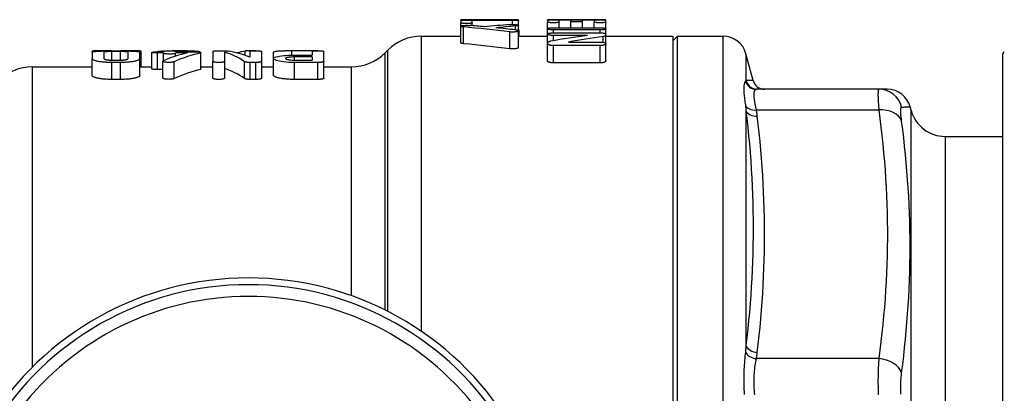
# Model space of a CAD drawing. Extents: x 23 to 1293, y -350 to 674.
# Drawn here: x 673 to 715, y -239 to -223 of the extents above; entities that cross this region are included whole.
import ezdxf

# ---------------------------------------------------------------- set-up
doc = ezdxf.new("R2010")
doc.units = 0
doc.layers.add('AM_4', color=3, linetype='CONTINUOUS', lineweight=25)

msp = doc.modelspace()

# ---------------------------------------------------------------- linework, layer by layer
at = {"layer": 'AM_4', "color": 7}
for p, q in [((693.042, -222.849), (692.024, -222.849)), ((692.024, -222.875), (692.024, -222.849)), ((692.024, -222.875), (692.024, -222.981)), ((692.024, -223.122), (692.024, -222.981)), ((692.268, -222.865), (694.224, -222.865)), ((692.352, -222.865), (692.352, -222.85)), ((694.224, -222.888), (692.513, -222.888)), ((692.513, -222.981), (692.513, -222.888)), ((692.513, -223.101), (692.513, -222.981)), ((694.224, -223.051), (694.224, -222.888)), ((694.308, -222.865), (694.308, -222.853)), ((694.469, -222.875), (694.469, -222.859)), ((694.469, -223.084), (694.469, -222.875)), ((695.706, -222.863), (695.706, -222.86)), ((695.706, -222.863), (695.706, -222.954)), ((695.706, -223.231), (695.706, -222.954)), ((695.954, -222.856), (697.934, -222.856)), ((696.201, -222.954), (696.201, -222.873)), ((696.696, -222.873), (696.201, -222.873)), ((696.201, -223.188), (696.201, -222.954)), ((697.601, -222.849), (696.286, -222.849)), ((697.439, -222.849), (696.449, -222.849)), ((696.449, -222.856), (696.449, -222.849)), ((696.696, -222.873), (696.696, -222.922)), ((696.696, -223.188), (696.696, -222.922)), ((697.191, -222.922), (697.191, -222.873)), ((697.686, -222.873), (697.191, -222.873)), ((697.191, -223.188), (697.191, -222.922)), ((697.439, -222.856), (697.439, -222.849)), ((697.686, -222.873), (697.686, -222.954)), ((697.686, -223.188), (697.686, -222.954)), ((698.181, -222.863), (698.181, -222.86)), ((698.181, -222.954), (698.181, -222.863)), ((698.181, -223.231), (698.181, -222.954)), ((692.024, -223.83), (692.024, -223.122)), ((692.146, -223.864), (692.146, -223.155)), ((694.102, -224.081), (694.102, -223.365)), ((694.347, -223.28), (694.347, -223.115)), ((694.469, -223.321), (694.469, -223.084)), ((694.469, -224.036), (694.469, -223.321)), ((694.499, -223.549), (694.499, -223.315)), ((695.706, -223.46), (695.706, -223.231)), ((695.954, -223.188), (697.934, -223.188)), ((697.934, -223.277), (695.954, -223.277)), ((695.954, -223.405), (695.954, -223.277)), ((695.954, -223.405), (697.934, -223.405)), ((697.934, -223.405), (697.934, -223.277)), ((698.181, -223.46), (698.181, -223.231)), ((690.35, -223.549), (690.35, -236.061)), ((690.35, -223.549), (692.024, -223.549)), ((694.469, -223.549), (695.706, -223.549)), ((695.706, -223.819), (695.706, -223.46)), ((695.706, -223.819), (695.706, -223.867)), ((697.406, -223.519), (695.954, -223.519)), ((695.954, -223.737), (695.954, -223.519)), ((696.599, -223.794), (697.934, -223.794)), ((698.058, -223.804), (698.058, -223.567)), ((698.181, -223.514), (698.181, -223.46)), ((698.181, -223.867), (698.181, -223.514)), ((698.181, -223.549), (701.021, -223.549)), ((701.021, -223.549), (701.021, -243.299)), ((701.021, -223.749), (701.221, -223.549)), ((701.221, -243.299), (701.221, -223.549)), ((701.221, -223.549), (703.154, -223.549)), ((703.154, -243.299), (703.154, -223.549)), ((676.391, -224.223), (676.391, -224.184)), ((676.391, -224.223), (676.391, -224.502)), ((677.218, -224.171), (676.644, -224.171)), ((676.644, -224.183), (676.644, -224.171)), ((676.897, -224.502), (676.897, -224.223)), ((677.218, -224.171), (677.587, -224.171)), ((677.587, -224.2), (677.218, -224.2)), ((677.218, -224.562), (677.218, -224.2)), ((678.212, -224.171), (677.587, -224.171)), ((677.587, -224.562), (677.587, -224.2)), ((677.908, -224.223), (677.908, -224.502)), ((678.212, -224.186), (678.212, -224.171)), ((678.415, -224.502), (678.415, -224.223)), ((678.466, -224.849), (678.466, -224.184)), ((678.915, -224.937), (678.915, -224.234)), ((679.168, -224.213), (679.421, -224.213)), ((679.421, -224.257), (679.168, -224.257)), ((679.168, -224.961), (679.168, -224.257)), ((679.421, -224.184), (679.421, -224.213)), ((679.421, -224.257), (679.421, -224.277)), ((679.928, -224.213), (679.928, -224.184)), ((679.928, -224.213), (680.751, -224.213)), ((679.928, -224.277), (679.928, -224.257)), ((680.446, -224.257), (679.928, -224.257)), ((680.94, -224.22), (680.94, -224.206)), ((680.957, -224.221), (680.957, -224.213)), ((681.005, -224.257), (681.005, -224.234)), ((681.005, -224.961), (681.005, -224.257)), ((681.505, -224.184), (681.505, -224.612)), ((681.758, -224.171), (681.919, -224.171)), ((682.011, -224.612), (682.011, -224.231)), ((682.873, -224.361), (682.873, -224.177)), ((683.073, -224.184), (683.073, -224.441)), ((683.327, -224.171), (683.093, -224.171)), ((683.093, -224.179), (683.093, -224.171)), ((683.58, -224.612), (683.58, -224.184)), ((684.084, -224.476), (684.084, -224.228)), ((685.968, -224.171), (684.853, -224.171)), ((684.853, -224.354), (684.853, -224.171)), ((685.715, -224.184), (685.715, -224.353)), ((686.221, -224.612), (686.221, -224.184)), ((688.807, -224.263), (688.936, -224.134)), ((688.807, -224.263), (688.807, -235.157)), ((688.936, -235.222), (688.936, -224.134)), ((695.706, -224.599), (695.706, -223.867)), ((697.934, -223.943), (695.954, -223.943)), ((695.954, -224.678), (695.954, -223.943)), ((697.934, -224.678), (697.934, -223.943)), ((698.181, -224.599), (698.181, -223.867)), ((715.021, -224.299), (715.079, -224.199)), ((676.391, -225.213), (676.391, -224.502)), ((677.218, -224.562), (677.587, -224.562)), ((677.587, -224.666), (677.218, -224.666)), ((677.218, -225.383), (677.218, -224.666)), ((677.587, -225.383), (677.587, -224.666)), ((678.415, -225.213), (678.415, -224.502)), ((679.39, -225.323), (679.39, -224.608)), ((679.421, -224.583), (679.421, -224.277)), ((679.873, -225.345), (679.873, -224.63)), ((679.928, -224.394), (679.928, -224.277)), ((681.505, -225.327), (681.505, -224.612)), ((682.011, -225.327), (682.011, -224.612)), ((682.858, -225.343), (682.858, -224.628)), ((683.327, -224.666), (683.099, -224.666)), ((683.099, -225.383), (683.099, -224.666)), ((683.327, -225.383), (683.327, -224.666)), ((683.58, -225.327), (683.58, -224.612)), ((684.08, -225.203), (684.08, -224.491)), ((684.967, -224.353), (685.715, -224.353)), ((685.715, -224.428), (684.967, -224.428)), ((684.967, -224.562), (684.967, -224.428)), ((684.967, -224.562), (685.715, -224.562)), ((685.968, -224.666), (684.967, -224.666)), ((684.967, -225.383), (684.967, -224.666)), ((685.715, -224.428), (685.715, -224.562)), ((685.968, -225.383), (685.968, -224.666)), ((686.221, -225.327), (686.221, -224.612)), ((697.934, -224.678), (695.954, -224.678)), ((704.425, -225.428), (704.12, -224.29)), ((704.12, -224.29), (704.12, -225.422)), ((715.021, -269.299), (715.021, -224.299)), ((673.85, -224.849), (673.85, -237.586)), ((673.85, -224.849), (676.391, -224.849)), ((678.415, -224.849), (678.915, -224.849)), ((679.39, -224.961), (679.168, -224.961)), ((681.005, -224.849), (681.505, -224.849)), ((683.58, -224.849), (684.08, -224.849)), ((686.221, -224.849), (687.393, -224.849)), ((687.393, -234.556), (687.393, -224.849)), ((677.587, -225.383), (677.218, -225.383)), ((683.327, -225.383), (683.099, -225.383)), ((685.968, -225.383), (684.967, -225.383)), ((709.758, -225.799), (704.566, -225.799)), ((710.118, -225.799), (709.758, -225.799)), ((704.12, -226.699), (704.12, -236.666)), ((704.566, -226.677), (709.758, -226.677)), ((711.124, -226.687), (711.084, -226.54)), ((711.124, -243.299), (711.124, -226.687)), ((712.572, -227.799), (715.021, -227.799)), ((712.572, -227.799), (712.572, -243.299)), ((709.758, -237.222), (704.566, -237.222))]:
    msp.add_line(p, q, dxfattribs=at)
at = {"layer": 'AM_4', "color": 7, "flags": 128}
for points in [[(692.352, -222.85), (692.332, -222.85), (692.312, -222.85), (692.292, -222.85), (692.272, -222.85), (692.252, -222.85), (692.232, -222.85), (692.211, -222.85), (692.191, -222.85), (692.172, -222.85), (692.153, -222.85), (692.135, -222.85), (692.119, -222.85), (692.103, -222.85), (692.089, -222.849), (692.076, -222.849), (692.064, -222.849), (692.053, -222.849), (692.044, -222.849), (692.037, -222.849), (692.031, -222.849), (692.027, -222.849), (692.024, -222.849), (692.024, -222.849), (692.025, -222.849)], [(692.024, -222.875), (692.024, -222.874), (692.026, -222.874), (692.028, -222.873), (692.032, -222.872), (692.036, -222.871), (692.042, -222.871), (692.049, -222.87), (692.057, -222.87), (692.065, -222.869), (692.075, -222.868), (692.085, -222.868), (692.095, -222.867), (692.106, -222.867), (692.119, -222.867), (692.132, -222.866), (692.145, -222.866), (692.16, -222.866), (692.174, -222.865), (692.19, -222.865), (692.205, -222.865), (692.221, -222.865), (692.237, -222.865), (692.253, -222.865), (692.268, -222.865)], [(692.513, -222.981), (692.511, -222.984), (692.504, -222.988), (692.494, -222.991), (692.48, -222.994), (692.462, -222.997), (692.441, -223), (692.418, -223.002), (692.391, -223.004), (692.362, -223.006), (692.331, -223.007), (692.299, -223.008), (692.268, -223.008), (692.237, -223.008), (692.205, -223.007), (692.174, -223.006), (692.145, -223.004), (692.118, -223.002), (692.095, -223), (692.074, -222.997), (692.056, -222.994), (692.042, -222.991), (692.032, -222.988), (692.026, -222.984), (692.024, -222.981)], [(694.224, -222.865), (694.256, -222.865), (694.287, -222.865), (694.318, -222.865), (694.347, -222.866), (694.374, -222.867), (694.397, -222.867), (694.418, -222.868), (694.436, -222.87), (694.45, -222.871), (694.461, -222.872), (694.467, -222.874), (694.469, -222.875), (694.467, -222.876), (694.461, -222.878), (694.45, -222.88), (694.436, -222.881), (694.418, -222.882), (694.397, -222.884), (694.374, -222.885), (694.347, -222.886), (694.318, -222.887), (694.287, -222.887), (694.256, -222.888), (694.224, -222.888)], [(694.469, -222.859), (694.469, -222.858), (694.468, -222.858), (694.466, -222.858), (694.464, -222.857), (694.461, -222.857), (694.458, -222.857), (694.454, -222.856), (694.449, -222.856), (694.444, -222.856), (694.438, -222.855), (694.431, -222.855), (694.424, -222.855), (694.417, -222.855), (694.409, -222.855), (694.401, -222.854), (694.392, -222.854), (694.383, -222.854), (694.374, -222.854), (694.364, -222.854), (694.353, -222.854), (694.342, -222.853), (694.331, -222.853), (694.32, -222.853), (694.308, -222.853)], [(696.449, -222.849), (696.402, -222.849), (696.354, -222.849), (696.306, -222.849), (696.258, -222.849), (696.211, -222.849), (696.165, -222.849), (696.12, -222.849), (696.076, -222.849), (696.035, -222.849), (695.995, -222.849), (695.958, -222.849), (695.924, -222.849), (695.892, -222.85), (695.861, -222.85), (695.833, -222.851), (695.807, -222.851), (695.783, -222.852), (695.763, -222.853), (695.746, -222.854), (695.731, -222.855), (695.72, -222.856), (695.713, -222.857), (695.708, -222.858), (695.706, -222.86)], [(695.706, -222.863), (695.707, -222.863), (695.708, -222.862), (695.711, -222.862), (695.715, -222.861), (695.719, -222.861), (695.725, -222.86), (695.732, -222.86), (695.74, -222.859), (695.749, -222.859), (695.758, -222.858), (695.768, -222.858), (695.779, -222.858), (695.79, -222.858), (695.803, -222.857), (695.816, -222.857), (695.83, -222.857), (695.844, -222.857), (695.859, -222.856), (695.875, -222.856), (695.89, -222.856), (695.906, -222.856), (695.922, -222.856), (695.938, -222.856), (695.954, -222.856)], [(696.201, -222.954), (696.199, -222.957), (696.193, -222.96), (696.183, -222.963), (696.168, -222.966), (696.15, -222.969), (696.129, -222.971), (696.105, -222.973), (696.078, -222.975), (696.049, -222.977), (696.018, -222.978), (695.986, -222.979), (695.954, -222.979), (695.922, -222.979), (695.89, -222.978), (695.859, -222.977), (695.829, -222.975), (695.802, -222.973), (695.779, -222.971), (695.758, -222.969), (695.74, -222.966), (695.725, -222.963), (695.715, -222.96), (695.708, -222.957), (695.706, -222.954)], [(697.191, -222.922), (697.189, -222.925), (697.183, -222.927), (697.173, -222.93), (697.158, -222.932), (697.14, -222.934), (697.119, -222.936), (697.095, -222.938), (697.068, -222.94), (697.039, -222.941), (697.007, -222.942), (696.976, -222.943), (696.944, -222.943), (696.912, -222.943), (696.88, -222.942), (696.849, -222.941), (696.82, -222.94), (696.793, -222.938), (696.769, -222.936), (696.748, -222.934), (696.73, -222.932), (696.715, -222.93), (696.705, -222.927), (696.698, -222.925), (696.696, -222.922)], [(698.181, -222.86), (698.18, -222.858), (698.175, -222.857), (698.167, -222.856), (698.156, -222.855), (698.142, -222.854), (698.125, -222.853), (698.104, -222.852), (698.081, -222.851), (698.055, -222.851), (698.027, -222.85), (697.996, -222.85), (697.964, -222.849), (697.93, -222.849), (697.893, -222.849), (697.853, -222.849), (697.811, -222.849), (697.768, -222.849), (697.723, -222.849), (697.677, -222.849), (697.629, -222.849), (697.582, -222.849), (697.534, -222.849), (697.486, -222.849), (697.439, -222.849)], [(698.181, -222.954), (698.179, -222.957), (698.173, -222.96), (698.163, -222.963), (698.148, -222.966), (698.13, -222.969), (698.109, -222.971), (698.085, -222.973), (698.058, -222.975), (698.029, -222.977), (697.998, -222.978), (697.966, -222.979), (697.934, -222.979), (697.902, -222.979), (697.87, -222.978), (697.839, -222.977), (697.809, -222.975), (697.782, -222.973), (697.759, -222.971), (697.738, -222.969), (697.72, -222.966), (697.705, -222.963), (697.695, -222.96), (697.688, -222.957), (697.686, -222.954)], [(697.934, -222.856), (697.95, -222.856), (697.965, -222.856), (697.981, -222.856), (697.997, -222.856), (698.013, -222.856), (698.029, -222.856), (698.044, -222.857), (698.058, -222.857), (698.072, -222.857), (698.085, -222.857), (698.097, -222.858), (698.109, -222.858), (698.12, -222.858), (698.13, -222.858), (698.139, -222.859), (698.148, -222.859), (698.156, -222.86), (698.163, -222.86), (698.168, -222.861), (698.173, -222.861), (698.177, -222.862), (698.179, -222.862), (698.181, -222.863), (698.181, -222.863)], [(692.146, -223.155), (692.119, -223.152), (692.096, -223.149), (692.075, -223.145), (692.057, -223.141), (692.042, -223.136), (692.032, -223.131), (692.026, -223.127), (692.024, -223.122), (692.025, -223.117), (692.031, -223.112), (692.042, -223.108), (692.056, -223.104), (692.073, -223.1), (692.094, -223.096), (692.117, -223.093), (692.144, -223.091), (692.173, -223.088), (692.204, -223.087), (692.236, -223.086), (692.267, -223.086), (692.298, -223.086), (692.33, -223.087), (692.361, -223.088), (692.39, -223.09)], [(694.102, -223.055), (694.131, -223.053), (694.162, -223.052), (694.194, -223.051), (694.225, -223.051), (694.257, -223.051), (694.288, -223.052), (694.319, -223.053), (694.348, -223.055), (694.375, -223.057), (694.398, -223.06), (694.419, -223.063), (694.437, -223.067), (694.451, -223.071), (694.461, -223.075), (694.467, -223.08), (694.469, -223.084), (694.467, -223.088), (694.46, -223.093), (694.45, -223.097), (694.435, -223.102), (694.418, -223.105), (694.397, -223.109), (694.373, -223.112), (694.347, -223.115)], [(694.347, -223.28), (694.373, -223.283), (694.397, -223.287), (694.418, -223.292), (694.436, -223.297), (694.45, -223.303), (694.46, -223.309), (694.467, -223.315), (694.469, -223.321), (694.467, -223.327), (694.461, -223.334), (694.451, -223.34), (694.437, -223.346), (694.419, -223.352), (694.399, -223.357), (694.376, -223.361), (694.349, -223.365), (694.32, -223.368), (694.289, -223.37), (694.257, -223.372), (694.226, -223.372), (694.194, -223.372), (694.162, -223.37), (694.131, -223.368), (694.102, -223.365)], [(694.499, -223.315), (694.499, -223.314), (694.498, -223.313), (694.498, -223.312), (694.498, -223.311), (694.497, -223.31), (694.497, -223.309), (694.496, -223.308), (694.495, -223.307), (694.494, -223.306), (694.493, -223.305), (694.492, -223.304), (694.491, -223.303), (694.49, -223.302), (694.489, -223.301), (694.487, -223.3), (694.485, -223.299), (694.484, -223.298), (694.482, -223.297), (694.48, -223.296), (694.478, -223.296), (694.476, -223.295), (694.474, -223.294), (694.471, -223.293), (694.469, -223.292)], [(695.954, -223.277), (695.922, -223.277), (695.89, -223.276), (695.859, -223.274), (695.829, -223.271), (695.802, -223.267), (695.778, -223.263), (695.757, -223.259), (695.739, -223.254), (695.725, -223.248), (695.715, -223.243), (695.708, -223.237), (695.706, -223.231), (695.708, -223.226), (695.715, -223.22), (695.725, -223.214), (695.739, -223.209), (695.757, -223.205), (695.778, -223.2), (695.802, -223.197), (695.829, -223.194), (695.859, -223.191), (695.89, -223.189), (695.922, -223.188), (695.954, -223.188)], [(695.954, -223.519), (695.922, -223.518), (695.89, -223.517), (695.858, -223.514), (695.829, -223.51), (695.802, -223.506), (695.778, -223.501), (695.757, -223.495), (695.739, -223.489), (695.725, -223.482), (695.715, -223.475), (695.708, -223.467), (695.706, -223.46), (695.708, -223.453), (695.714, -223.446), (695.725, -223.439), (695.739, -223.432), (695.757, -223.426), (695.778, -223.421), (695.801, -223.416), (695.828, -223.412), (695.858, -223.409), (695.89, -223.406), (695.922, -223.405), (695.954, -223.405)], [(697.934, -223.188), (697.966, -223.188), (697.998, -223.189), (698.029, -223.191), (698.059, -223.194), (698.086, -223.197), (698.11, -223.2), (698.13, -223.205), (698.148, -223.209), (698.163, -223.214), (698.173, -223.22), (698.179, -223.226), (698.181, -223.231), (698.179, -223.237), (698.173, -223.243), (698.163, -223.248), (698.148, -223.254), (698.13, -223.259), (698.109, -223.263), (698.086, -223.267), (698.059, -223.271), (698.029, -223.274), (697.998, -223.276), (697.966, -223.277), (697.934, -223.277)], [(697.934, -223.405), (697.95, -223.405), (697.966, -223.405), (697.982, -223.406), (697.998, -223.406), (698.014, -223.407), (698.03, -223.409), (698.045, -223.41), (698.059, -223.412), (698.073, -223.414), (698.086, -223.416), (698.098, -223.418), (698.11, -223.421), (698.121, -223.423), (698.131, -223.426), (698.14, -223.429), (698.149, -223.432), (698.156, -223.435), (698.163, -223.439), (698.169, -223.442), (698.173, -223.446), (698.177, -223.449), (698.179, -223.453), (698.181, -223.457), (698.181, -223.46)], [(692.146, -223.864), (692.137, -223.863), (692.128, -223.862), (692.119, -223.861), (692.111, -223.86), (692.103, -223.859), (692.095, -223.858), (692.088, -223.857), (692.081, -223.855), (692.075, -223.854), (692.068, -223.853), (692.062, -223.851), (692.057, -223.85), (692.051, -223.848), (692.047, -223.846), (692.042, -223.845), (692.038, -223.843), (692.035, -223.842), (692.032, -223.84), (692.029, -223.838), (692.027, -223.837), (692.026, -223.835), (692.024, -223.833), (692.024, -223.832), (692.024, -223.83)], [(695.706, -223.819), (695.707, -223.816), (695.707, -223.813), (695.708, -223.81), (695.71, -223.807), (695.712, -223.804), (695.715, -223.801), (695.718, -223.798), (695.721, -223.795), (695.725, -223.792), (695.729, -223.789), (695.734, -223.786), (695.739, -223.783), (695.745, -223.781), (695.751, -223.778), (695.758, -223.776), (695.764, -223.773), (695.771, -223.771), (695.779, -223.769), (695.786, -223.767), (695.794, -223.765), (695.803, -223.763), (695.811, -223.761), (695.821, -223.759), (695.83, -223.757)], [(697.934, -223.794), (697.966, -223.795), (697.999, -223.796), (698.03, -223.8), (698.06, -223.804), (698.087, -223.809), (698.111, -223.816), (698.131, -223.823), (698.149, -223.831), (698.163, -223.839), (698.173, -223.849), (698.179, -223.858), (698.181, -223.867), (698.179, -223.877), (698.173, -223.886), (698.163, -223.895), (698.149, -223.904), (698.131, -223.913), (698.11, -223.92), (698.087, -223.927), (698.06, -223.932), (698.03, -223.937), (697.999, -223.94), (697.966, -223.942), (697.934, -223.943)], [(698.181, -223.514), (698.181, -223.516), (698.18, -223.519), (698.179, -223.522), (698.178, -223.524), (698.176, -223.527), (698.173, -223.529), (698.17, -223.532), (698.167, -223.534), (698.163, -223.537), (698.158, -223.539), (698.153, -223.542), (698.148, -223.544), (698.142, -223.546), (698.136, -223.549), (698.13, -223.551), (698.123, -223.553), (698.116, -223.555), (698.109, -223.557), (698.101, -223.559), (698.093, -223.56), (698.085, -223.562), (698.076, -223.564), (698.067, -223.565), (698.058, -223.567)], [(676.644, -224.171), (676.628, -224.171), (676.612, -224.171), (676.595, -224.172), (676.579, -224.172), (676.563, -224.172), (676.547, -224.172), (676.532, -224.172), (676.517, -224.173), (676.503, -224.173), (676.489, -224.174), (676.477, -224.174), (676.465, -224.175), (676.454, -224.175), (676.443, -224.176), (676.434, -224.177), (676.425, -224.177), (676.417, -224.178), (676.41, -224.179), (676.404, -224.18), (676.399, -224.181), (676.395, -224.181), (676.393, -224.182), (676.391, -224.183), (676.391, -224.184)], [(676.391, -224.223), (676.392, -224.219), (676.398, -224.215), (676.406, -224.211), (676.418, -224.207), (676.434, -224.203), (676.453, -224.2), (676.476, -224.197), (676.502, -224.194), (676.531, -224.191), (676.563, -224.188), (676.597, -224.186), (676.633, -224.183), (676.671, -224.181), (676.712, -224.18), (676.756, -224.178), (676.803, -224.177), (676.851, -224.175), (676.901, -224.174), (676.953, -224.173), (677.006, -224.173), (677.059, -224.172), (677.112, -224.172), (677.166, -224.171), (677.218, -224.171)], [(677.218, -224.2), (677.198, -224.2), (677.177, -224.2), (677.156, -224.2), (677.136, -224.2), (677.115, -224.201), (677.095, -224.201), (677.076, -224.202), (677.057, -224.203), (677.039, -224.203), (677.022, -224.204), (677.006, -224.205), (676.991, -224.206), (676.977, -224.207), (676.964, -224.208), (676.952, -224.21), (676.941, -224.211), (676.931, -224.212), (676.922, -224.214), (676.914, -224.215), (676.908, -224.217), (676.903, -224.219), (676.9, -224.22), (676.898, -224.222), (676.897, -224.223)], [(677.587, -224.171), (677.64, -224.171), (677.693, -224.172), (677.747, -224.172), (677.8, -224.173), (677.853, -224.173), (677.904, -224.174), (677.954, -224.175), (678.003, -224.177), (678.049, -224.178), (678.093, -224.18), (678.134, -224.181), (678.173, -224.183), (678.209, -224.186), (678.243, -224.188), (678.274, -224.191), (678.303, -224.194), (678.329, -224.197), (678.352, -224.2), (678.371, -224.203), (678.387, -224.207), (678.399, -224.211), (678.408, -224.215), (678.413, -224.219), (678.415, -224.223)], [(677.908, -224.223), (677.907, -224.222), (677.905, -224.22), (677.902, -224.219), (677.897, -224.217), (677.891, -224.215), (677.884, -224.214), (677.875, -224.212), (677.865, -224.211), (677.854, -224.21), (677.841, -224.208), (677.828, -224.207), (677.814, -224.206), (677.799, -224.205), (677.783, -224.204), (677.766, -224.203), (677.748, -224.203), (677.73, -224.202), (677.71, -224.201), (677.69, -224.201), (677.67, -224.2), (677.649, -224.2), (677.628, -224.2), (677.608, -224.2), (677.587, -224.2)], [(678.466, -224.184), (678.465, -224.183), (678.464, -224.182), (678.461, -224.181), (678.457, -224.181), (678.452, -224.18), (678.447, -224.179), (678.44, -224.178), (678.432, -224.177), (678.423, -224.177), (678.413, -224.176), (678.403, -224.175), (678.392, -224.175), (678.38, -224.174), (678.367, -224.174), (678.354, -224.173), (678.34, -224.173), (678.325, -224.172), (678.309, -224.172), (678.294, -224.172), (678.278, -224.172), (678.261, -224.172), (678.245, -224.171), (678.229, -224.171), (678.212, -224.171)], [(679.168, -224.257), (679.136, -224.257), (679.103, -224.256), (679.071, -224.255), (679.041, -224.254), (679.013, -224.252), (678.989, -224.25), (678.968, -224.248), (678.949, -224.245), (678.934, -224.242), (678.923, -224.24), (678.917, -224.237), (678.915, -224.234), (678.917, -224.231), (678.923, -224.228), (678.934, -224.226), (678.949, -224.223), (678.967, -224.221), (678.989, -224.219), (679.013, -224.217), (679.041, -224.216), (679.071, -224.215), (679.103, -224.214), (679.136, -224.213), (679.168, -224.213)], [(679.422, -224.183), (679.405, -224.184), (679.39, -224.185), (679.374, -224.186), (679.359, -224.187), (679.344, -224.188), (679.33, -224.189), (679.315, -224.19), (679.302, -224.191), (679.288, -224.192), (679.275, -224.193), (679.262, -224.194), (679.25, -224.196), (679.238, -224.197), (679.226, -224.198), (679.215, -224.2), (679.205, -224.201), (679.195, -224.202), (679.185, -224.204), (679.176, -224.205), (679.167, -224.207), (679.16, -224.208), (679.152, -224.21), (679.145, -224.212), (679.139, -224.213)], [(679.421, -224.184), (679.424, -224.182), (679.43, -224.181), (679.441, -224.179), (679.456, -224.177), (679.474, -224.176), (679.496, -224.175), (679.52, -224.174), (679.548, -224.173), (679.578, -224.172), (679.61, -224.172), (679.642, -224.171), (679.675, -224.171), (679.707, -224.171), (679.74, -224.172), (679.772, -224.172), (679.802, -224.173), (679.83, -224.174), (679.854, -224.175), (679.875, -224.176), (679.894, -224.177), (679.909, -224.179), (679.92, -224.181), (679.926, -224.182), (679.928, -224.184)], [(680.94, -224.206), (680.917, -224.203), (680.89, -224.199), (680.86, -224.196), (680.828, -224.193), (680.793, -224.19), (680.756, -224.187), (680.717, -224.185), (680.675, -224.183), (680.63, -224.181), (680.583, -224.179), (680.533, -224.177), (680.481, -224.176), (680.427, -224.175), (680.372, -224.174), (680.316, -224.173), (680.258, -224.172), (680.201, -224.172), (680.144, -224.171), (680.087, -224.171), (680.031, -224.171), (679.974, -224.171), (679.917, -224.172), (679.859, -224.172), (679.802, -224.173)], [(680.751, -224.213), (680.768, -224.213), (680.784, -224.213), (680.8, -224.214), (680.817, -224.214), (680.833, -224.214), (680.849, -224.215), (680.864, -224.215), (680.879, -224.216), (680.893, -224.217), (680.906, -224.217), (680.919, -224.218), (680.931, -224.219), (680.942, -224.22), (680.952, -224.221), (680.962, -224.222), (680.971, -224.223), (680.979, -224.224), (680.986, -224.226), (680.991, -224.227), (680.996, -224.228), (681, -224.23), (681.003, -224.231), (681.004, -224.232), (681.005, -224.234)], [(680.957, -224.213), (680.957, -224.213), (680.957, -224.213), (680.957, -224.212), (680.957, -224.212), (680.956, -224.212), (680.956, -224.211), (680.956, -224.211), (680.955, -224.211), (680.955, -224.211), (680.954, -224.21), (680.954, -224.21), (680.953, -224.21), (680.952, -224.209), (680.951, -224.209), (680.95, -224.209), (680.949, -224.209), (680.948, -224.208), (680.947, -224.208), (680.946, -224.208), (680.945, -224.208), (680.944, -224.207), (680.943, -224.207), (680.941, -224.207), (680.94, -224.206)], [(681.505, -224.184), (681.505, -224.183), (681.507, -224.182), (681.51, -224.181), (681.513, -224.181), (681.518, -224.18), (681.524, -224.179), (681.531, -224.178), (681.539, -224.177), (681.548, -224.177), (681.558, -224.176), (681.568, -224.175), (681.579, -224.175), (681.591, -224.174), (681.603, -224.174), (681.617, -224.173), (681.631, -224.173), (681.646, -224.172), (681.661, -224.172), (681.677, -224.172), (681.693, -224.172), (681.709, -224.172), (681.726, -224.171), (681.742, -224.171), (681.758, -224.171)], [(681.919, -224.171), (681.931, -224.171), (681.944, -224.171), (681.957, -224.171), (681.969, -224.172), (681.982, -224.172), (681.994, -224.172), (682.007, -224.172), (682.019, -224.172), (682.031, -224.172), (682.042, -224.173), (682.053, -224.173), (682.064, -224.173), (682.074, -224.174), (682.084, -224.174), (682.093, -224.175), (682.102, -224.175), (682.11, -224.175), (682.118, -224.176), (682.126, -224.176), (682.133, -224.177), (682.14, -224.177), (682.146, -224.178), (682.151, -224.179), (682.156, -224.179)], [(683.093, -224.171), (683.082, -224.171), (683.071, -224.171), (683.06, -224.171), (683.05, -224.171), (683.039, -224.172), (683.028, -224.172), (683.017, -224.172), (683.006, -224.172), (682.996, -224.172), (682.985, -224.172), (682.975, -224.173), (682.965, -224.173), (682.956, -224.173), (682.947, -224.173), (682.938, -224.174), (682.929, -224.174), (682.921, -224.174), (682.913, -224.175), (682.906, -224.175), (682.899, -224.176), (682.892, -224.176), (682.885, -224.176), (682.879, -224.177), (682.873, -224.177)], [(683.073, -224.184), (683.075, -224.182), (683.082, -224.181), (683.093, -224.179), (683.107, -224.177), (683.126, -224.176), (683.147, -224.175), (683.172, -224.174), (683.199, -224.173), (683.23, -224.172), (683.262, -224.172), (683.294, -224.171), (683.327, -224.171), (683.359, -224.171), (683.392, -224.172), (683.424, -224.172), (683.454, -224.173), (683.481, -224.174), (683.506, -224.175), (683.527, -224.176), (683.546, -224.177), (683.561, -224.179), (683.571, -224.181), (683.578, -224.182), (683.58, -224.184)], [(684.853, -224.171), (684.801, -224.172), (684.748, -224.172), (684.697, -224.173), (684.646, -224.174), (684.596, -224.175), (684.548, -224.176), (684.502, -224.177), (684.457, -224.179), (684.415, -224.181), (684.375, -224.183), (684.339, -224.185), (684.304, -224.187), (684.27, -224.189), (684.239, -224.192), (684.21, -224.195), (684.184, -224.198), (684.161, -224.201), (684.14, -224.204), (684.123, -224.208), (684.109, -224.212), (684.098, -224.216), (684.091, -224.22), (684.086, -224.224), (684.084, -224.228)], [(685.715, -224.184), (685.717, -224.182), (685.723, -224.181), (685.734, -224.179), (685.749, -224.177), (685.768, -224.176), (685.789, -224.175), (685.813, -224.174), (685.841, -224.173), (685.871, -224.172), (685.903, -224.172), (685.936, -224.171), (685.968, -224.171), (686, -224.171), (686.033, -224.172), (686.065, -224.172), (686.095, -224.173), (686.123, -224.174), (686.147, -224.175), (686.169, -224.176), (686.187, -224.177), (686.202, -224.179), (686.213, -224.181), (686.219, -224.182), (686.221, -224.184)], [(694.469, -224.036), (694.468, -224.04), (694.465, -224.045), (694.461, -224.049), (694.455, -224.053), (694.446, -224.058), (694.437, -224.062), (694.425, -224.065), (694.412, -224.069), (694.398, -224.072), (694.383, -224.075), (694.367, -224.078), (694.349, -224.081), (694.33, -224.083), (694.309, -224.085), (694.289, -224.086), (694.268, -224.087), (694.246, -224.088), (694.226, -224.088), (694.205, -224.088), (694.183, -224.087), (694.162, -224.086), (694.142, -224.085), (694.121, -224.083), (694.102, -224.081)], [(695.954, -223.943), (695.938, -223.943), (695.922, -223.942), (695.905, -223.942), (695.889, -223.94), (695.873, -223.939), (695.857, -223.937), (695.842, -223.935), (695.828, -223.932), (695.814, -223.93), (695.801, -223.927), (695.788, -223.923), (695.777, -223.92), (695.767, -223.916), (695.757, -223.913), (695.747, -223.909), (695.739, -223.904), (695.731, -223.9), (695.725, -223.895), (695.719, -223.891), (695.714, -223.886), (695.711, -223.881), (695.708, -223.876), (695.707, -223.872), (695.706, -223.867)], [(677.218, -224.666), (677.165, -224.665), (677.112, -224.664), (677.058, -224.662), (677.004, -224.66), (676.951, -224.656), (676.899, -224.652), (676.849, -224.647), (676.8, -224.641), (676.754, -224.635), (676.71, -224.629), (676.669, -224.621), (676.631, -224.614), (676.595, -224.606), (676.561, -224.598), (676.53, -224.589), (676.501, -224.58), (676.475, -224.57), (676.453, -224.56), (676.434, -224.551), (676.418, -224.541), (676.406, -224.531), (676.398, -224.521), (676.392, -224.511), (676.391, -224.502)], [(676.897, -224.502), (676.898, -224.506), (676.9, -224.509), (676.903, -224.513), (676.908, -224.517), (676.914, -224.52), (676.921, -224.524), (676.93, -224.528), (676.94, -224.531), (676.951, -224.534), (676.964, -224.538), (676.977, -224.541), (676.991, -224.543), (677.005, -224.546), (677.021, -224.549), (677.038, -224.551), (677.056, -224.553), (677.075, -224.555), (677.095, -224.557), (677.115, -224.558), (677.135, -224.559), (677.156, -224.56), (677.177, -224.561), (677.198, -224.561), (677.218, -224.562)], [(678.415, -224.502), (678.413, -224.511), (678.408, -224.521), (678.399, -224.531), (678.387, -224.541), (678.372, -224.551), (678.353, -224.56), (678.33, -224.57), (678.304, -224.58), (678.275, -224.589), (678.244, -224.598), (678.21, -224.606), (678.175, -224.614), (678.136, -224.621), (678.095, -224.629), (678.051, -224.635), (678.005, -224.641), (677.957, -224.647), (677.906, -224.652), (677.854, -224.656), (677.801, -224.66), (677.748, -224.662), (677.694, -224.664), (677.64, -224.665), (677.587, -224.666)], [(677.587, -224.562), (677.608, -224.561), (677.629, -224.561), (677.649, -224.56), (677.67, -224.559), (677.691, -224.558), (677.711, -224.557), (677.73, -224.555), (677.749, -224.553), (677.767, -224.551), (677.784, -224.549), (677.8, -224.546), (677.815, -224.543), (677.829, -224.541), (677.842, -224.538), (677.854, -224.534), (677.865, -224.531), (677.875, -224.528), (677.884, -224.524), (677.891, -224.52), (677.897, -224.517), (677.902, -224.513), (677.905, -224.509), (677.907, -224.506), (677.908, -224.502)], [(679.873, -224.63), (679.857, -224.636), (679.837, -224.641), (679.815, -224.646), (679.789, -224.651), (679.761, -224.655), (679.73, -224.658), (679.697, -224.66), (679.664, -224.661), (679.632, -224.661), (679.599, -224.66), (679.566, -224.658), (679.534, -224.656), (679.505, -224.652), (679.478, -224.648), (679.455, -224.643), (679.435, -224.638), (679.418, -224.632), (679.405, -224.625), (679.395, -224.618), (679.391, -224.612), (679.39, -224.605), (679.394, -224.599), (679.401, -224.592), (679.413, -224.586)], [(679.928, -224.277), (679.926, -224.28), (679.92, -224.284), (679.909, -224.287), (679.894, -224.291), (679.876, -224.294), (679.854, -224.297), (679.83, -224.299), (679.802, -224.301), (679.772, -224.303), (679.74, -224.304), (679.707, -224.305), (679.675, -224.305), (679.642, -224.305), (679.61, -224.304), (679.578, -224.303), (679.547, -224.301), (679.52, -224.299), (679.495, -224.297), (679.474, -224.294), (679.456, -224.291), (679.441, -224.287), (679.43, -224.284), (679.424, -224.28), (679.421, -224.277)], [(682.011, -224.612), (682.009, -224.619), (682.003, -224.626), (681.993, -224.632), (681.978, -224.638), (681.959, -224.644), (681.938, -224.65), (681.914, -224.654), (681.886, -224.658), (681.856, -224.661), (681.824, -224.664), (681.791, -224.665), (681.758, -224.666), (681.725, -224.665), (681.692, -224.664), (681.66, -224.661), (681.63, -224.658), (681.602, -224.654), (681.578, -224.65), (681.557, -224.644), (681.539, -224.638), (681.524, -224.632), (681.513, -224.626), (681.507, -224.619), (681.505, -224.612)], [(683.099, -224.666), (683.086, -224.666), (683.073, -224.665), (683.06, -224.665), (683.047, -224.665), (683.033, -224.664), (683.02, -224.663), (683.007, -224.662), (682.995, -224.661), (682.982, -224.66), (682.971, -224.658), (682.959, -224.657), (682.948, -224.655), (682.938, -224.653), (682.928, -224.651), (682.919, -224.649), (682.91, -224.647), (682.901, -224.645), (682.893, -224.643), (682.886, -224.641), (682.879, -224.638), (682.873, -224.636), (682.867, -224.633), (682.862, -224.63), (682.858, -224.628)], [(683.58, -224.612), (683.579, -224.615), (683.578, -224.619), (683.575, -224.622), (683.572, -224.626), (683.567, -224.629), (683.561, -224.632), (683.554, -224.635), (683.546, -224.638), (683.537, -224.641), (683.528, -224.644), (683.518, -224.647), (683.507, -224.65), (683.495, -224.652), (683.482, -224.654), (683.469, -224.656), (683.455, -224.658), (683.44, -224.66), (683.424, -224.661), (683.409, -224.663), (683.392, -224.664), (683.376, -224.665), (683.359, -224.665), (683.343, -224.666), (683.327, -224.666)], [(684.967, -224.666), (684.853, -224.664), (684.738, -224.659), (684.625, -224.651), (684.52, -224.64), (684.423, -224.626), (684.338, -224.611), (684.264, -224.593), (684.199, -224.574), (684.147, -224.554), (684.11, -224.533), (684.088, -224.512), (684.08, -224.492), (684.087, -224.472), (684.109, -224.453), (684.146, -224.435), (684.198, -224.418), (684.262, -224.403), (684.337, -224.391), (684.422, -224.38), (684.519, -224.37), (684.625, -224.363), (684.737, -224.358), (684.853, -224.354), (684.967, -224.353)], [(684.967, -224.428), (684.918, -224.428), (684.868, -224.43), (684.82, -224.433), (684.775, -224.436), (684.733, -224.441), (684.697, -224.446), (684.665, -224.452), (684.637, -224.459), (684.615, -224.467), (684.599, -224.475), (684.59, -224.483), (684.587, -224.491), (684.59, -224.5), (684.599, -224.509), (684.615, -224.517), (684.638, -224.526), (684.665, -224.533), (684.697, -224.54), (684.734, -224.546), (684.775, -224.552), (684.82, -224.556), (684.868, -224.559), (684.918, -224.561), (684.967, -224.562)], [(686.221, -224.612), (686.221, -224.615), (686.219, -224.619), (686.217, -224.622), (686.213, -224.626), (686.208, -224.629), (686.202, -224.632), (686.196, -224.635), (686.188, -224.638), (686.179, -224.641), (686.169, -224.644), (686.159, -224.647), (686.148, -224.65), (686.136, -224.652), (686.124, -224.654), (686.11, -224.656), (686.096, -224.658), (686.081, -224.66), (686.066, -224.661), (686.05, -224.663), (686.034, -224.664), (686.017, -224.665), (686.001, -224.665), (685.984, -224.666), (685.968, -224.666)], [(695.954, -224.678), (695.938, -224.678), (695.922, -224.677), (695.905, -224.676), (695.889, -224.675), (695.873, -224.673), (695.857, -224.671), (695.842, -224.669), (695.828, -224.667), (695.814, -224.664), (695.801, -224.661), (695.788, -224.657), (695.777, -224.654), (695.766, -224.65), (695.756, -224.646), (695.747, -224.642), (695.739, -224.638), (695.731, -224.633), (695.724, -224.628), (695.719, -224.624), (695.714, -224.619), (695.711, -224.614), (695.708, -224.609), (695.707, -224.604), (695.706, -224.599)], [(698.181, -224.599), (698.181, -224.604), (698.179, -224.609), (698.177, -224.614), (698.173, -224.619), (698.169, -224.624), (698.163, -224.628), (698.157, -224.633), (698.149, -224.638), (698.141, -224.642), (698.131, -224.646), (698.121, -224.65), (698.111, -224.654), (698.099, -224.657), (698.087, -224.661), (698.074, -224.664), (698.06, -224.667), (698.046, -224.669), (698.03, -224.671), (698.015, -224.673), (697.999, -224.675), (697.983, -224.676), (697.966, -224.677), (697.95, -224.678), (697.934, -224.678)], [(679.168, -224.961), (679.152, -224.961), (679.136, -224.961), (679.119, -224.96), (679.103, -224.96), (679.087, -224.959), (679.071, -224.959), (679.056, -224.958), (679.041, -224.957), (679.027, -224.956), (679.013, -224.955), (679.001, -224.954), (678.989, -224.953), (678.978, -224.952), (678.968, -224.951), (678.958, -224.95), (678.949, -224.948), (678.941, -224.947), (678.934, -224.945), (678.928, -224.944), (678.923, -224.942), (678.92, -224.941), (678.917, -224.939), (678.915, -224.938), (678.915, -224.937)], [(677.218, -225.383), (677.165, -225.382), (677.112, -225.381), (677.058, -225.379), (677.004, -225.376), (676.951, -225.373), (676.899, -225.368), (676.849, -225.363), (676.8, -225.357), (676.754, -225.351), (676.71, -225.344), (676.669, -225.337), (676.631, -225.329), (676.595, -225.321), (676.561, -225.312), (676.53, -225.303), (676.501, -225.294), (676.475, -225.284), (676.453, -225.274), (676.434, -225.264), (676.418, -225.253), (676.406, -225.243), (676.398, -225.233), (676.392, -225.223), (676.391, -225.213)], [(678.415, -225.213), (678.413, -225.223), (678.408, -225.233), (678.399, -225.243), (678.387, -225.253), (678.372, -225.264), (678.353, -225.274), (678.33, -225.284), (678.304, -225.294), (678.276, -225.303), (678.244, -225.312), (678.21, -225.321), (678.175, -225.329), (678.137, -225.337), (678.096, -225.344), (678.052, -225.351), (678.005, -225.357), (677.957, -225.363), (677.906, -225.368), (677.855, -225.373), (677.802, -225.376), (677.748, -225.379), (677.694, -225.381), (677.64, -225.382), (677.587, -225.383)], [(679.873, -225.345), (679.859, -225.351), (679.843, -225.356), (679.824, -225.361), (679.804, -225.365), (679.781, -225.368), (679.756, -225.372), (679.729, -225.374), (679.701, -225.376), (679.673, -225.377), (679.644, -225.378), (679.616, -225.377), (679.588, -225.376), (679.56, -225.374), (679.533, -225.372), (679.508, -225.369), (679.484, -225.365), (679.464, -225.361), (679.445, -225.356), (679.429, -225.351), (679.415, -225.346), (679.404, -225.34), (679.396, -225.334), (679.391, -225.328), (679.39, -225.323)], [(682.011, -225.327), (682.009, -225.334), (682.003, -225.341), (681.993, -225.348), (681.978, -225.354), (681.959, -225.361), (681.938, -225.366), (681.914, -225.371), (681.886, -225.375), (681.856, -225.378), (681.824, -225.381), (681.791, -225.382), (681.758, -225.383), (681.725, -225.382), (681.692, -225.381), (681.66, -225.378), (681.63, -225.375), (681.602, -225.371), (681.578, -225.366), (681.557, -225.361), (681.539, -225.354), (681.524, -225.348), (681.513, -225.341), (681.507, -225.334), (681.505, -225.327)], [(683.099, -225.383), (683.086, -225.383), (683.073, -225.382), (683.06, -225.382), (683.047, -225.381), (683.033, -225.381), (683.02, -225.38), (683.007, -225.379), (682.995, -225.378), (682.982, -225.376), (682.971, -225.375), (682.959, -225.373), (682.948, -225.371), (682.938, -225.37), (682.928, -225.368), (682.919, -225.366), (682.91, -225.364), (682.901, -225.361), (682.893, -225.359), (682.886, -225.357), (682.879, -225.354), (682.873, -225.352), (682.867, -225.349), (682.862, -225.346), (682.858, -225.343)], [(683.58, -225.327), (683.579, -225.331), (683.578, -225.334), (683.575, -225.338), (683.572, -225.341), (683.567, -225.345), (683.561, -225.348), (683.554, -225.351), (683.546, -225.354), (683.537, -225.358), (683.528, -225.361), (683.518, -225.363), (683.507, -225.366), (683.495, -225.368), (683.482, -225.371), (683.469, -225.373), (683.455, -225.375), (683.44, -225.377), (683.424, -225.378), (683.409, -225.38), (683.392, -225.381), (683.376, -225.382), (683.359, -225.382), (683.343, -225.383), (683.327, -225.383)], [(684.967, -225.383), (684.91, -225.382), (684.852, -225.381), (684.795, -225.379), (684.737, -225.376), (684.68, -225.372), (684.625, -225.367), (684.571, -225.362), (684.519, -225.356), (684.469, -225.349), (684.422, -225.341), (684.378, -225.334), (684.337, -225.325), (684.299, -225.317), (684.263, -225.307), (684.229, -225.298), (684.198, -225.288), (684.171, -225.277), (684.147, -225.267), (684.126, -225.256), (684.109, -225.245), (684.096, -225.234), (684.087, -225.223), (684.082, -225.213), (684.08, -225.203)], [(686.221, -225.327), (686.221, -225.331), (686.219, -225.334), (686.217, -225.338), (686.213, -225.341), (686.208, -225.345), (686.202, -225.348), (686.196, -225.351), (686.188, -225.354), (686.179, -225.358), (686.169, -225.361), (686.159, -225.363), (686.148, -225.366), (686.136, -225.368), (686.124, -225.371), (686.11, -225.373), (686.096, -225.375), (686.081, -225.377), (686.066, -225.378), (686.05, -225.38), (686.034, -225.381), (686.017, -225.382), (686.001, -225.382), (685.984, -225.383), (685.968, -225.383)], [(704.095, -225.458), (704.087, -225.471), (704.078, -225.486), (704.069, -225.505), (704.061, -225.526), (704.054, -225.549), (704.047, -225.576), (704.041, -225.605), (704.036, -225.637), (704.032, -225.671), (704.029, -225.708), (704.027, -225.748), (704.027, -225.79), (704.027, -225.834), (704.029, -225.881), (704.032, -225.931), (704.036, -225.983), (704.041, -226.037), (704.047, -226.094), (704.054, -226.153), (704.061, -226.213), (704.069, -226.276), (704.078, -226.341), (704.087, -226.407), (704.095, -226.476)], [(704.12, -225.422), (704.119, -225.423), (704.118, -225.425), (704.117, -225.426), (704.116, -225.428), (704.116, -225.429), (704.115, -225.431), (704.114, -225.432), (704.113, -225.434), (704.112, -225.435), (704.111, -225.437), (704.11, -225.438), (704.109, -225.44), (704.108, -225.441), (704.107, -225.443), (704.106, -225.444), (704.105, -225.446), (704.104, -225.447), (704.102, -225.449), (704.101, -225.45), (704.1, -225.452), (704.099, -225.453), (704.098, -225.455), (704.097, -225.457), (704.095, -225.458)], [(704.425, -225.428), (704.424, -225.428), (704.423, -225.428), (704.42, -225.428), (704.416, -225.428), (704.411, -225.428), (704.405, -225.428), (704.398, -225.427), (704.39, -225.427), (704.381, -225.427), (704.371, -225.427), (704.359, -225.427), (704.347, -225.426), (704.334, -225.426), (704.319, -225.426), (704.304, -225.425), (704.287, -225.425), (704.27, -225.425), (704.251, -225.424), (704.232, -225.424), (704.211, -225.423), (704.19, -225.423), (704.168, -225.423), (704.144, -225.422), (704.12, -225.422)], [(704.566, -226.677), (704.553, -226.609), (704.54, -226.544), (704.527, -226.48), (704.515, -226.419), (704.503, -226.36), (704.493, -226.304), (704.484, -226.251), (704.477, -226.2), (704.471, -226.152), (704.466, -226.107), (704.464, -226.065), (704.463, -226.026), (704.464, -225.99), (704.467, -225.957), (704.471, -225.927), (704.477, -225.9), (704.485, -225.876), (704.494, -225.856), (704.504, -225.838), (704.515, -225.824), (704.527, -225.813), (704.54, -225.805), (704.553, -225.8), (704.566, -225.799)], [(709.758, -225.799), (709.752, -225.8), (709.747, -225.805), (709.742, -225.813), (709.737, -225.824), (709.734, -225.839), (709.73, -225.856), (709.727, -225.877), (709.725, -225.901), (709.723, -225.929), (709.722, -225.959), (709.721, -225.992), (709.721, -226.028), (709.721, -226.067), (709.722, -226.109), (709.723, -226.154), (709.725, -226.202), (709.727, -226.252), (709.73, -226.306), (709.734, -226.361), (709.737, -226.42), (709.742, -226.481), (709.747, -226.544), (709.752, -226.61), (709.758, -226.677)], [(704.095, -226.476), (704.097, -226.485), (704.098, -226.494), (704.099, -226.504), (704.1, -226.513), (704.101, -226.522), (704.102, -226.531), (704.103, -226.541), (704.105, -226.55), (704.106, -226.559), (704.107, -226.569), (704.108, -226.578), (704.109, -226.587), (704.11, -226.597), (704.111, -226.606), (704.112, -226.615), (704.113, -226.625), (704.114, -226.634), (704.115, -226.643), (704.116, -226.653), (704.116, -226.662), (704.117, -226.671), (704.118, -226.681), (704.119, -226.69), (704.12, -226.699)], [(704.12, -226.699), (704.161, -227.055), (704.199, -227.411), (704.235, -227.768), (704.267, -228.124), (704.297, -228.48), (704.324, -228.837), (704.347, -229.193), (704.368, -229.549), (704.385, -229.906), (704.399, -230.262), (704.411, -230.619), (704.419, -230.975), (704.423, -231.331), (704.425, -231.688), (704.423, -232.044), (704.419, -232.4), (704.411, -232.756), (704.399, -233.112), (704.385, -233.468), (704.368, -233.824), (704.347, -234.179), (704.324, -234.535), (704.297, -234.891), (704.267, -235.246), (704.235, -235.601), (704.199, -235.956), (704.161, -236.311), (704.12, -236.666)], [(704.603, -226.937), (704.602, -226.927), (704.6, -226.916), (704.599, -226.905), (704.598, -226.894), (704.596, -226.883), (704.595, -226.873), (704.594, -226.862), (704.592, -226.851), (704.591, -226.84), (704.589, -226.829), (704.588, -226.818), (704.586, -226.808), (704.585, -226.797), (704.583, -226.786), (704.581, -226.775), (704.58, -226.764), (704.578, -226.753), (704.577, -226.742), (704.575, -226.732), (704.573, -226.721), (704.571, -226.71), (704.57, -226.699), (704.568, -226.688), (704.566, -226.677)], [(709.758, -226.677), (709.804, -227.04), (709.848, -227.403), (709.889, -227.766), (709.926, -228.129), (709.96, -228.492), (709.991, -228.856), (710.019, -229.22), (710.044, -229.584), (710.065, -229.948), (710.082, -230.312), (710.096, -230.676), (710.107, -231.04), (710.114, -231.404), (710.118, -231.768), (710.118, -232.132), (710.114, -232.496), (710.107, -232.86), (710.096, -233.224), (710.082, -233.588), (710.065, -233.952), (710.044, -234.316), (710.019, -234.68), (709.991, -235.043), (709.96, -235.407), (709.926, -235.77), (709.889, -236.133), (709.848, -236.496), (709.804, -236.859), (709.758, -237.222)], [(710.724, -227.149), (710.718, -227.104), (710.713, -227.059), (710.708, -227.017), (710.703, -226.976), (710.7, -226.937), (710.696, -226.899), (710.693, -226.864), (710.691, -226.83), (710.689, -226.797), (710.688, -226.767), (710.687, -226.739), (710.687, -226.712), (710.687, -226.688), (710.688, -226.666), (710.689, -226.645), (710.691, -226.627), (710.693, -226.611), (710.696, -226.596), (710.699, -226.584), (710.703, -226.574), (710.708, -226.567), (710.713, -226.561), (710.718, -226.557), (710.724, -226.556)], [(710.724, -226.556), (710.752, -226.555), (710.78, -226.554), (710.806, -226.553), (710.831, -226.552), (710.855, -226.55), (710.878, -226.549), (710.9, -226.548), (710.921, -226.548), (710.94, -226.547), (710.958, -226.546), (710.976, -226.545), (710.992, -226.544), (711.006, -226.544), (711.02, -226.543), (711.032, -226.542), (711.043, -226.542), (711.052, -226.541), (711.061, -226.541), (711.068, -226.541), (711.074, -226.54), (711.078, -226.54), (711.081, -226.54), (711.083, -226.54), (711.084, -226.54)], [(704.603, -236.961), (704.644, -236.604), (704.682, -236.247), (704.718, -235.889), (704.75, -235.532), (704.78, -235.174), (704.806, -234.816), (704.83, -234.458), (704.851, -234.099), (704.868, -233.741), (704.882, -233.383), (704.894, -233.025), (704.902, -232.666), (704.906, -232.308), (704.908, -231.95), (704.906, -231.591), (704.902, -231.233), (704.894, -230.875), (704.882, -230.516), (704.868, -230.158), (704.851, -229.8), (704.83, -229.441), (704.806, -229.083), (704.78, -228.725), (704.75, -228.367), (704.718, -228.01), (704.682, -227.652), (704.644, -227.295), (704.603, -226.937)], [(710.724, -237.821), (710.769, -237.465), (710.811, -237.11), (710.851, -236.754), (710.887, -236.397), (710.921, -236.041), (710.951, -235.684), (710.979, -235.328), (711.003, -234.971), (711.025, -234.614), (711.043, -234.258), (711.058, -233.901), (711.069, -233.544), (711.077, -233.187), (711.082, -232.831), (711.084, -232.474), (711.082, -232.118), (711.077, -231.761), (711.069, -231.405), (711.058, -231.049), (711.043, -230.693), (711.025, -230.337), (711.003, -229.982), (710.979, -229.627), (710.951, -229.272), (710.921, -228.917), (710.887, -228.563), (710.851, -228.209), (710.811, -227.855), (710.769, -227.502), (710.724, -227.149)], [(704.12, -236.666), (704.119, -236.678), (704.118, -236.689), (704.117, -236.7), (704.116, -236.712), (704.116, -236.723), (704.115, -236.735), (704.114, -236.746), (704.113, -236.758), (704.112, -236.769), (704.111, -236.781), (704.11, -236.792), (704.109, -236.804), (704.108, -236.815), (704.107, -236.827), (704.106, -236.838), (704.105, -236.85), (704.103, -236.861), (704.102, -236.873), (704.101, -236.884), (704.1, -236.896), (704.099, -236.907), (704.098, -236.919), (704.097, -236.93), (704.095, -236.942)], [(704.095, -236.942), (704.087, -237.028), (704.078, -237.116), (704.069, -237.207), (704.061, -237.3), (704.054, -237.395), (704.047, -237.491), (704.041, -237.589), (704.036, -237.689), (704.032, -237.79), (704.029, -237.892), (704.027, -237.996), (704.027, -238.1), (704.027, -238.205), (704.029, -238.311), (704.032, -238.418), (704.036, -238.526), (704.041, -238.635), (704.047, -238.743)], [(704.566, -237.222), (704.568, -237.211), (704.57, -237.2), (704.571, -237.189), (704.573, -237.178), (704.575, -237.167), (704.577, -237.156), (704.578, -237.146), (704.58, -237.135), (704.581, -237.124), (704.583, -237.113), (704.585, -237.102), (704.586, -237.091), (704.588, -237.08), (704.589, -237.07), (704.591, -237.059), (704.592, -237.048), (704.594, -237.037), (704.595, -237.026), (704.596, -237.015), (704.598, -237.005), (704.599, -236.994), (704.6, -236.983), (704.602, -236.972), (704.603, -236.961)], [(704.494, -238.76), (704.485, -238.665), (704.477, -238.569), (704.471, -238.475), (704.467, -238.381), (704.464, -238.289), (704.463, -238.197), (704.464, -238.107), (704.466, -238.018), (704.471, -237.93), (704.477, -237.844), (704.484, -237.759), (704.493, -237.676), (704.503, -237.595), (704.515, -237.516), (704.527, -237.439), (704.54, -237.364), (704.553, -237.292), (704.566, -237.222)], [(709.758, -237.222), (709.752, -237.292), (709.747, -237.364), (709.742, -237.439), (709.737, -237.516), (709.734, -237.596), (709.73, -237.677), (709.727, -237.76), (709.725, -237.845), (709.723, -237.931), (709.722, -238.018), (709.721, -238.107), (709.721, -238.197), (709.721, -238.288), (709.722, -238.381), (709.723, -238.474), (709.725, -238.569), (709.727, -238.664), (709.73, -238.76)], [(710.691, -238.731), (710.689, -238.667), (710.688, -238.604), (710.687, -238.542), (710.687, -238.48), (710.687, -238.419), (710.688, -238.359), (710.689, -238.3), (710.691, -238.242), (710.693, -238.185), (710.696, -238.129), (710.699, -238.074), (710.703, -238.02), (710.708, -237.968), (710.713, -237.918), (710.718, -237.869), (710.724, -237.821)]]:
    msp.add_lwpolyline(points, dxfattribs=at)
at = {"layer": 'AM_4', "color": 7}
for centre, radius, start, end in [((690.35, -225.549), 2, 90, 135), ((703.154, -224.549), 1, 15, 90), ((687.393, -222.849), 2, 270, 315), ((673.85, -226.849), 2, 90, 135), ((704.908, -225.299), 0.5, 195, 270), ((710.118, -226.799), 1, 15, 90), ((712.572, -226.299), 1.5, 195, 270), ((683.021, -246.799), 13, 31.6529, 148.3471), ((683.021, -246.799), 12.713, 31.1877, 148.8123), ((683.021, -246.799), 12.214, 37.3853, 142.6147)]:
    msp.add_arc(centre, radius, start, end, dxfattribs=at)
for centre, major_axis, ratio, start_param, end_param in [((693.042, -246.799), (-65.802, 0), 0.36397, 4.693144, 4.722875), ((685.534, -246.799), (41.483, 0), 0.57735, 1.362743, 1.410716), ((686.512, -246.799), (41.483, 0), 0.57735, 1.413182, 1.428604), ((699.534, -246.799), (-41.483, 0), 0.57735, 4.843715, 4.870003), ((700.512, -246.799), (-41.483, 0), 0.57735, 4.861575, 4.881953), ((686.512, -246.799), (41.483, 0), 0.57735, 1.380784, 1.401233), ((707.149, -246.799), (-41.483, 0), 0.57735, 4.949468, 4.98874), ((708.139, -246.799), (-41.483, 0), 0.57735, 4.957862, 4.994285), ((681.479, -246.799), (0, 22.65), 0.466308, 0.097966, 0.196813), ((682.038, -246.799), (0, -22.65), 0.466308, 3.239558, 3.348055), ((681.41, -246.799), (0, 22.65), 0.312353, 6.077128, 6.198063), ((681.716, -246.799), (0, -22.65), 0.3744, 2.980829, 3.089625), ((683.229, -246.799), (0, 22.65), 0.312353, 0.050295, 0.097443), ((685.534, -246.799), (40.27, 0), 0.57735, 1.356383, 1.405853), ((682.038, -246.799), (0, -21.95), 0.466308, 3.242693, 3.354739), ((681.41, -246.799), (0, 21.95), 0.312353, 6.070458, 6.195342), ((704.566, -225.299), (0, -0.5), 0.993176, 5.03682, 6.283185), ((704.603, -225.299), (0, -0.5), 0.996499, 4.96074, 6.283185), ((709.758, -226.799), (0, 1), 0.995648, 4.957347, 6.283185), ((704.566, -226.324), (-0.493, -0.082), 0.702281, 0.208327, 1.454693), ((704.603, -226.584), (-0.497, -0.059), 0.704631, 0.164944, 1.48739), ((709.758, -227.384), (0.991, 0.131), 0.70403, 0.152036, 1.477875), ((704.603, -236.608), (-0.497, 0.059), 0.704631, 0.331758, 1.654203), ((704.566, -236.868), (0.493, -0.082), 0.702281, 3.582128, 4.828493), ((709.758, -237.929), (0.991, -0.131), 0.70403, 0.337879, 1.663718)]:
    msp.add_ellipse(centre, major_axis=major_axis, ratio=ratio, start_param=start_param, end_param=end_param, dxfattribs=at)

doc.saveas('drawing.dxf')
